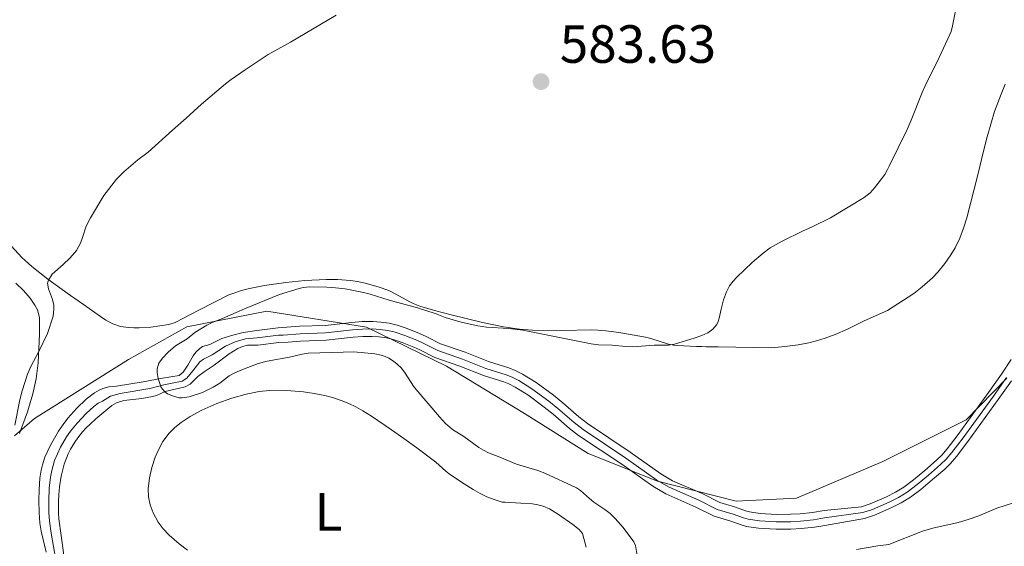
# Model space of a CAD drawing. Units: metres. Extents: x 655776 to 662731, y 4702415 to 4707198.
# Drawn here: x 656037 to 656221, y 4705406 to 4705504 of the extents above; entities that cross this region are included whole.
import ezdxf
from ezdxf.enums import TextEntityAlignment as Align

# ---------------------------------------------------------------- set-up
doc = ezdxf.new("R2010")
doc.units = ezdxf.units.M
doc.header["$MEASUREMENT"] = 0
doc.linetypes.add('DGN Style 4', pattern=[135.557951, 67.73664, -33.86832, 0.084671, -33.86832])
for name, color, linetype, lineweight in [('Level 1', 7, 'Continuous', 0), ('Level 11', 7, 'Continuous', 0), ('Level 23', 7, 'Continuous', 0), ('Level 36', 7, 'Continuous', 0), ('Level 37', 7, 'Continuous', 0), ('Level 41', 7, 'Continuous', 0), ('Level 5', 7, 'Continuous', 0), ('Level 51', 7, 'Continuous', 0), ('Level 61', 7, 'Continuous', 0), ('Nivel 7', 7, 'Continuous', 0)]:
    doc.layers.add(name, color=color, linetype=linetype, lineweight=lineweight)
doc.styles.add('Style-arial', font='arial.shx', dxfattribs={"bigfont": 'arialbig.shx'})
doc.styles.add('Style-Arial Narrow', font='txt')
doc.linetypes.add('5liauto', pattern='A,16,-16,[74,dgnlstyle-md2_10e.shx,S=0.128,R=0,X=0,Y=0],-16', length=48)

# ---------------------------------------------------------------- blocks, each defined once
blk = doc.blocks.new('5PATER')
at = {"layer": 'Nivel 7', "linetype": 'Continuous', "lineweight": 0}
h = blk.add_hatch(color=51, dxfattribs=at)
edge = h.paths.add_edge_path()
edge.add_ellipse((0, 0), major_axis=(-1.1, -1.11), ratio=0.999422, start_angle=0, end_angle=360)

msp = doc.modelspace()

# ---------------------------------------------------------------- linework, layer by layer
at = {"layer": 'Level 1', "color": 7, "linetype": '5liauto', "lineweight": 0, "ltscale": 0.5}
msp.add_polyline3d([(656036.09, 4705426.08, 585.13), (656039.86, 4705429.35, 584.39), (656057.37, 4705440.31, 581.14), (656068.27, 4705446.42, 581.31), (656083.18, 4705449.31, 580.03), (656101.78, 4705446.33, 579.64), (656116.67, 4705439.07, 578.83), (656131.22, 4705430.27, 578.59), (656143.08, 4705422.81, 578.74), (656156.02, 4705417.66, 578.37), (656170.7, 4705413.95, 578.41), (656181.99, 4705414.47, 578.37), (656198.07, 4705421.34, 577.4), (656213.63, 4705429.08, 576.9), (656221.18, 4705436.88, 576.64)], dxfattribs=at)
at = {"layer": 'Level 11', "color": 142, "linetype": 'Continuous', "lineweight": 13}
for points in [[(656187.12, 4705412.19, 578), (656184.97, 4705411.82, 578.06), (656182.64, 4705411.57, 578.18), (656180.86, 4705411.5, 578.34), (656178.24, 4705411.47, 578.36), (656175.18, 4705411.66, 578.36), (656173.2, 4705411.95, 578.36), (656172.47, 4705412.13, 578.36), (656170.58, 4705412.81, 578.36), (656167.66, 4705413.69, 578.36), (656164.36, 4705415.34, 578.36), (656158.86, 4705417.75, 578.36), (656156.65, 4705419.03, 578.37), (656150.94, 4705423.08, 578.51), (656142.96, 4705428.4, 578.34), (656141.39, 4705429.63, 578.27), (656138.37, 4705432.25, 578.1), (656136.62, 4705433.66, 578.06), (656133.38, 4705436.03, 578.13), (656130.83, 4705437.61, 578.26), (656129.49, 4705438.29, 578.34), (656128.31, 4705438.79, 578.4), (656124.49, 4705439.95, 578.66), (656120.16, 4705441.69, 578.66), (656115.58, 4705443.26, 578.66), (656112.92, 4705444.63, 578.93), (656111.68, 4705445.19, 579.02), (656109.37, 4705446.12, 579.19), (656107.47, 4705446.73, 579.32), (656106, 4705447.08, 579.41), (656104.43, 4705447.31, 579.51), (656102.93, 4705447.4, 579.59), (656100.93, 4705447.38, 579.68), (656099.01, 4705447.24, 579.74), (656094.04, 4705446.69, 579.71), (656089.28, 4705446.51, 579.9), (656085.29, 4705446.2, 580.08), (656081.32, 4705445.76, 580.18), (656078.77, 4705445.34, 580.18), (656076.82, 4705444.86, 580.18), (656074.81, 4705444.23, 580.18), (656072.55, 4705443.15, 580.18), (656071.2, 4705442.73, 579.87), (656070.66, 4705442.38, 579.87), (656069.95, 4705441.69, 579.87), (656069.43, 4705441, 579.87), (656068.44, 4705439.27, 579.87), (656067.57, 4705437.94, 579.95), (656066.8, 4705437.32, 580.02), (656063.71, 4705436.87, 580.01), (656060.08, 4705436.19, 579.71), (656055.15, 4705435.35, 579.57), (656053.69, 4705435.21, 579.41), (656052.61, 4705434.95, 579.57), (656051.89, 4705434.62, 579.71), (656051.03, 4705434.13, 579.89), (656049.46, 4705432.95, 580.25), (656047.72, 4705431.25, 580.58), (656046.08, 4705429.38, 580.75), (656045.19, 4705428.19, 580.85), (656044.33, 4705426.95, 580.98), (656042.8, 4705424.38, 581.35), (656041.77, 4705422.13, 581.64), (656041.3, 4705420.69, 581.76), (656041.07, 4705419.72, 581.81), (656040.83, 4705418.24, 581.84), (656040.68, 4705416.06, 581.79), (656040.63, 4705414.07, 581.7), (656040.7, 4705411.81, 581.69), (656040.86, 4705409.81, 581.69), (656041.05, 4705408.34, 581.69), (656042, 4705404.45, 581.69)], [(656078.66, 4705442.74, 580.16), (656079.58, 4705442.97, 580.16), (656081.48, 4705443.02, 580.16), (656085.41, 4705443.48, 580.16), (656087.13, 4705443.57, 580.01), (656089.44, 4705443.75, 579.9), (656094.24, 4705443.93, 579.71), (656099.27, 4705444.49, 579.74), (656101.05, 4705444.62, 579.68), (656102.85, 4705444.63, 579.59), (656104.14, 4705444.56, 579.51), (656105.48, 4705444.36, 579.41), (656106.73, 4705444.07, 579.32), (656108.43, 4705443.52, 579.19), (656110.6, 4705442.65, 579.02), (656111.72, 4705442.13, 578.93), (656114.49, 4705440.71, 578.66), (656119.2, 4705439.1, 578.66), (656123.57, 4705437.34, 578.66), (656127.37, 4705436.19, 578.4), (656128.33, 4705435.79, 578.34), (656129.47, 4705435.2, 578.26), (656131.83, 4705433.74, 578.13), (656134.93, 4705431.47, 578.06), (656136.6, 4705430.13, 578.1), (656139.63, 4705427.5, 578.27), (656141.33, 4705426.16, 578.34), (656149.38, 4705420.81, 578.51), (656155.15, 4705416.7, 578.37), (656157.61, 4705415.28, 578.36), (656163.18, 4705412.84, 578.36), (656166.64, 4705411.11, 578.36), (656169.72, 4705410.19, 578.36), (656171.65, 4705409.5, 578.36), (656172.65, 4705409.24, 578.36), (656174.9, 4705408.91, 578.36), (656178.16, 4705408.71, 578.36), (656180.92, 4705408.73, 578.34), (656182.85, 4705408.81, 578.18), (656185.35, 4705409.08, 578.06), (656187.27, 4705409.41, 578)], [(656045.66, 4705401.08, 581.59), (656044.82, 4705407.56, 581.54), (656044.4, 4705410.63, 581.38), (656044.3, 4705411.78, 581.39), (656044.32, 4705413.79, 581.51), (656044.38, 4705415.13, 581.51), (656044.51, 4705416.62, 581.38), (656044.82, 4705418.58, 581.14), (656045.4, 4705420.85, 580.91), (656046.13, 4705422.73, 580.93), (656046.58, 4705423.62, 580.98), (656047.35, 4705424.91, 581.06), (656047.93, 4705425.73, 581.09), (656048.82, 4705426.83, 581.07), (656049.49, 4705427.57, 580.97), (656050.19, 4705428.27, 580.78), (656051.26, 4705429.27, 580.47), (656052.39, 4705430.22, 580.22), (656054.29, 4705431.76, 580.16), (656055.15, 4705432.28, 580.16), (656056.53, 4705432.69, 580.16), (656059.85, 4705433.09, 580.16), (656061.82, 4705433.45, 580.16), (656062.58, 4705433.65, 580.16), (656064.23, 4705434.38, 580.16), (656067.94, 4705435.23, 580.16), (656068.86, 4705435.76, 580.16), (656070.29, 4705437.16, 580.16), (656071.46, 4705438.05, 580.16), (656073.35, 4705439.29, 580.16), (656076.15, 4705441.38, 580.16), (656077.74, 4705442.36, 580.16), (656078.66, 4705442.74, 580.16)], [(656187.12, 4705412.19, 578), (656194.11, 4705412.9, 577.35), (656195.74, 4705413.41, 577.18), (656198.76, 4705414.77, 576.91), (656200.42, 4705415.61, 576.88), (656201.97, 4705416.54, 576.93), (656203.79, 4705417.9, 577.01), (656205.88, 4705419.65, 577.09), (656208.08, 4705421.58, 577.02), (656209.05, 4705422.52, 576.96), (656210.08, 4705423.69, 576.94), (656212.14, 4705426.38, 576.95), (656217.78, 4705434.16, 576.64), (656220.21, 4705437.62, 576.64), (656222.01, 4705440.31, 576.64)], [(656187.27, 4705409.41, 578), (656194.64, 4705410.71, 577.35), (656196.54, 4705411.3, 577.18), (656199.73, 4705412.73, 576.91), (656201.52, 4705413.63, 576.88), (656203.23, 4705414.67, 576.93), (656205.19, 4705416.13, 577.01), (656207.33, 4705417.94, 577.09), (656209.61, 4705419.92, 577.02), (656210.68, 4705420.96, 576.96), (656211.82, 4705422.26, 576.94), (656213.95, 4705425.04, 576.95), (656219.61, 4705432.85, 576.64), (656222.07, 4705436.34, 576.64)]]:
    msp.add_polyline3d(points, dxfattribs=at)
at = {"layer": 'Level 23', "color": 70, "linetype": 'DGN Style 4', "lineweight": 0}
for points in [[(656221.14, 4705436.98, 576.64), (656218.69, 4705433.51, 576.64), (656213.04, 4705425.71, 576.95), (656210.95, 4705422.98, 576.94), (656209.86, 4705421.74, 576.96), (656208.83, 4705420.75, 577.02), (656206.61, 4705418.8, 577.09), (656204.49, 4705417.01, 577.01), (656202.6, 4705415.61, 576.93), (656200.97, 4705414.62, 576.88), (656199.25, 4705413.75, 576.91), (656196.14, 4705412.36, 577.18), (656194.37, 4705411.8, 577.35), (656187.2, 4705410.8, 578), (656185.16, 4705410.45, 578.06), (656182.74, 4705410.19, 578.18), (656180.89, 4705410.11, 578.34), (656178.2, 4705410.09, 578.36), (656175.04, 4705410.29, 578.36), (656172.93, 4705410.59, 578.36), (656172.06, 4705410.82, 578.36), (656170.15, 4705411.5, 578.36), (656167.15, 4705412.4, 578.36), (656163.77, 4705414.09, 578.36), (656158.24, 4705416.52, 578.36), (656155.9, 4705417.86, 578.37), (656150.16, 4705421.95, 578.51), (656142.15, 4705427.28, 578.34), (656140.51, 4705428.56, 578.27), (656137.48, 4705431.19, 578.1), (656135.78, 4705432.57, 578.06), (656132.61, 4705434.88, 578.13), (656130.15, 4705436.41, 578.26), (656128.91, 4705437.04, 578.34), (656127.83, 4705437.49, 578.4), (656124.03, 4705438.63, 578.66), (656119.68, 4705440.38, 578.66), (656115.04, 4705441.98, 578.66), (656112.32, 4705443.38, 578.93), (656111.14, 4705443.92, 579.02), (656108.9, 4705444.82, 579.19), (656107.1, 4705445.4, 579.32), (656105.74, 4705445.72, 579.41), (656104.28, 4705445.93, 579.51), (656102.89, 4705446.02, 579.59), (656100.99, 4705446, 579.68), (656099.14, 4705445.86, 579.74), (656094.14, 4705445.31, 579.71), (656089.36, 4705445.13, 579.9), (656086.21, 4705444.88, 580.05), (656085.35, 4705444.84, 580.12), (656081.4, 4705444.38, 580.17), (656079.17, 4705444.15, 580.17), (656077.28, 4705443.61, 580.17)], [(656077.28, 4705443.61, 580.17), (656075.48, 4705442.81, 580.17), (656072.95, 4705441.22, 580.17), (656071.33, 4705440.38, 580.01), (656070.7, 4705439.87, 580.01), (656069.37, 4705438.22, 580.01), (656068.22, 4705436.85, 580.06), (656067.37, 4705436.28, 580.09), (656063.97, 4705435.63, 580.04), (656061.33, 4705434.92, 579.94), (656055.83, 4705434.02, 579.86), (656055.15, 4705433.81, 579.87), (656053.99, 4705433.48, 579.79), (656052.5, 4705432.58, 580.05), (656051.71, 4705432.18, 580.05), (656050.93, 4705431.58, 580.23), (656049.49, 4705430.26, 580.52), (656047.79, 4705428.47, 580.86), (656046.56, 4705426.96, 580.97), (656045.83, 4705425.93, 581.02), (656044.69, 4705424.01, 581.16), (656043.58, 4705421.49, 581.28), (656043.06, 4705419.63, 581.45), (656042.83, 4705418.41, 581.49), (656042.6, 4705416.34, 581.58), (656042.48, 4705413.93, 581.6), (656042.5, 4705411.8, 581.54), (656042.63, 4705410.23, 581.53), (656042.94, 4705407.95, 581.61), (656043.8, 4705403.01, 581.63)]]:
    msp.add_polyline3d(points, dxfattribs=at)
at = {"layer": 'Level 36', "color": 92, "linetype": 'Continuous', "lineweight": 0}
for points in [[(656198.93, 4705449.43, 579.41), (656203.83, 4705452.63, 579.41), (656205.4, 4705453.87, 579.41), (656207.31, 4705455.54, 579.41), (656208.35, 4705456.62, 579.41), (656209.61, 4705458.19, 579.41), (656210.77, 4705459.83, 579.36), (656211.55, 4705461.11, 579.3), (656212.41, 4705462.92, 579.25), (656213.13, 4705464.82, 579.25), (656213.75, 4705466.72, 579.25), (656215.8, 4705474.75, 579.26), (656216.83, 4705479.12, 579.53), (656217.52, 4705481.82, 579.55), (656218.91, 4705486.54, 579.38), (656220.13, 4705489.8, 579.1), (656220.92, 4705491.63, 578.97)], [(656035.47, 4705461.52, 587.28), (656037.5, 4705459.36, 586.88), (656039.35, 4705457.68, 586.55), (656042.35, 4705455.31, 586.25), (656044.58, 4705453.67, 586), (656046.58, 4705452.25, 585.6), (656048.97, 4705450.56, 585), (656052.12, 4705448.33, 583.91), (656053.14, 4705447.65, 583.64), (656054.46, 4705446.95, 583.44), (656055.9, 4705446.49, 583.3), (656057.37, 4705446.29, 583.1), (656058.35, 4705446.25, 582.87), (656059.33, 4705446.25, 582.73), (656061.54, 4705446.35, 582.73), (656064.89, 4705446.83, 582.73), (656066.06, 4705447.23, 582.73), (656070.5, 4705449.5, 582.43), (656076.08, 4705452.35, 582.58), (656077.02, 4705452.72, 582.58), (656078.45, 4705453.18, 582.58), (656079.91, 4705453.53, 582.58), (656082.76, 4705454.09, 582.58), (656086.72, 4705454.69, 582.58), (656090.26, 4705455.05, 582.56), (656094.26, 4705455.25, 582.35), (656096.35, 4705455.24, 582.16), (656098.8, 4705455.03, 581.69), (656100.07, 4705454.84, 581.52), (656101.53, 4705454.54, 581.51), (656103.94, 4705453.88, 581.66), (656105.91, 4705453.18, 581.65), (656107.26, 4705452.52, 581.51), (656109.87, 4705451.06, 581.16), (656110.76, 4705450.63, 581.1), (656111.69, 4705450.27, 581.07), (656114.7, 4705449.38, 581.15), (656117.55, 4705448.63, 581.22), (656123.38, 4705447.25, 581.22), (656127.32, 4705446.42, 581.22), (656130.29, 4705445.99, 581.22), (656132.73, 4705445.82, 581.19), (656138.21, 4705445.76, 580.8), (656143.75, 4705445.85, 580.49), (656144.89, 4705445.82, 580.45), (656146.39, 4705445.7, 580.52), (656147.88, 4705445.51, 580.61), (656149.18, 4705445.32, 580.61), (656153.81, 4705444.48, 580.46), (656154.78, 4705444.23, 580.4), (656158.12, 4705443.16, 580.09), (656159.08, 4705442.99, 580.02), (656159.8, 4705442.94, 580), (656163.29, 4705442.78, 580.29), (656164.29, 4705442.75, 580.32), (656165.15, 4705442.72, 580.26), (656166.63, 4705442.67, 580.03), (656167.37, 4705442.66, 579.99), (656177.32, 4705442.53, 579.71), (656179.81, 4705442.73, 579.82), (656182.28, 4705443.09, 579.84), (656184.24, 4705443.46, 579.7), (656185.69, 4705443.82, 579.59), (656187.32, 4705444.32, 579.52), (656189.2, 4705445, 579.47), (656191.48, 4705445.99, 579.38), (656194.62, 4705447.51, 579.08), (656198.93, 4705449.43, 579.41)], [(656036.38, 4705454.58, 586.2), (656037.76, 4705453.16, 586.2), (656039, 4705451.73, 586.21), (656039.91, 4705450.48, 586.27), (656040.39, 4705449.58, 586.33), (656040.76, 4705448.13, 586.36), (656040.77, 4705445.06, 586.23), (656040.55, 4705439.69, 586), (656040.15, 4705436.73, 585.75), (656039.54, 4705433.91, 585.59), (656038.56, 4705430.56, 585.51), (656037.07, 4705426.52, 585.41)], [(656068.4, 4705404.78, 585.31), (656066.82, 4705405.97, 585.2), (656064.94, 4705407.62, 585.05), (656063.81, 4705408.79, 584.99), (656062.92, 4705409.99, 584.94), (656061.97, 4705411.75, 584.89), (656061.39, 4705413.26, 584.87), (656061.1, 4705414.75, 584.88), (656061.06, 4705416.26, 584.89), (656061.29, 4705418.27, 584.83), (656061.7, 4705420.2, 584.72), (656062.32, 4705422.1, 584.58), (656062.94, 4705423.5, 584.47), (656063.79, 4705425.02, 584.34), (656064.97, 4705426.62, 584.16), (656066, 4705427.68, 584.04), (656067.19, 4705428.62, 583.93), (656068.86, 4705429.73, 583.82), (656071.05, 4705430.9, 583.7), (656073.86, 4705432.13, 583.41), (656076.66, 4705433.15, 583.11), (656079.3, 4705433.88, 582.94), (656081.75, 4705434.37, 582.83), (656083.68, 4705434.58, 582.76), (656086.17, 4705434.61, 582.66), (656087.67, 4705434.52, 582.63), (656090.04, 4705434.28, 582.6), (656092.02, 4705434.01, 582.64), (656093.98, 4705433.65, 582.71), (656095.44, 4705433.27, 582.75), (656097.06, 4705432.71, 582.75), (656098.45, 4705432.13, 582.71), (656099.8, 4705431.49, 582.66), (656101.11, 4705430.77, 582.62), (656102.71, 4705429.76, 582.6), (656106.43, 4705427.23, 582.73), (656108.72, 4705425.6, 582.75), (656111.14, 4705423.84, 582.66), (656114.69, 4705421.17, 582.45), (656116.57, 4705419.55, 582.16), (656117.21, 4705419.05, 582.16), (656118.01, 4705418.47, 582.23), (656119.95, 4705417.17, 582.45), (656121.64, 4705416.12, 582.47), (656122.95, 4705415.38, 582.46), (656124.23, 4705414.77, 582.43), (656125.78, 4705414.16, 582.3), (656127.04, 4705413.74, 582.6)], [(656127.04, 4705413.74, 582.6), (656127.6, 4705413.73, 583.06), (656130.58, 4705413.58, 582.75), (656132.75, 4705413.42, 582.91), (656133.73, 4705413.28, 582.84), (656134.7, 4705413.02, 582.77), (656135.87, 4705412.49, 582.68), (656137.57, 4705411.45, 582.52), (656140.24, 4705409.59, 582.45), (656141.4, 4705408.65, 582.45), (656142.07, 4705407.9, 582.45), (656142.73, 4705405.38, 582.45)]]:
    msp.add_polyline3d(points, dxfattribs=at)
at = {"layer": 'Level 5', "color": 30, "linetype": 'Continuous', "lineweight": 0, "flags": 128}
for points, elevation in [([(656199.23, 4705476.38), (656202.63, 4705483.16), (656203.38, 4705484.92), (656205.4, 4705490.05), (656205.97, 4705491.35), (656208.58, 4705496.61), (656210.58, 4705500.88), (656210.81, 4705501.44), (656211.08, 4705502.53), (656212.11, 4705507.92)], 580), ([(656036.16, 4705428.08), (656037.08, 4705432.8), (656037.55, 4705434.48), (656038.55, 4705437.57), (656039.2, 4705439.18), (656040.58, 4705441.7), (656042.28, 4705445.15), (656043.29, 4705448.43), (656043.46, 4705449.68), (656043.47, 4705450.47), (656043.21, 4705451.53), (656042.44, 4705453.51), (656042.29, 4705454.54), (656042.43, 4705455.12), (656043.13, 4705456.2), (656045.2, 4705458.04), (656046.45, 4705459.24), (656046.94, 4705459.75), (656047.64, 4705460.66), (656048.39, 4705462.02), (656048.79, 4705463.05), (656049.48, 4705465.2), (656050.26, 4705466.74), (656052.8, 4705470.87), (656055.11, 4705473.9), (656056.52, 4705475.3), (656059.12, 4705477.51), (656061.02, 4705478.97), (656065.57, 4705483.08), (656068.14, 4705485.3), (656071.01, 4705487.93), (656075.47, 4705491.69), (656076.51, 4705492.48), (656079.13, 4705494.32), (656083.4, 4705497.15), (656087.58, 4705499.44), (656096.08, 4705504.49)], 585), ([(656122.53, 4705446.58), (656124.16, 4705446.38), (656128.33, 4705446.13), (656130.93, 4705445.8), (656143.65, 4705443.27), (656145.02, 4705443.09), (656147.58, 4705442.97), (656150.13, 4705442.74), (656151.5, 4705442.7), (656155.39, 4705442.98), (656158.07, 4705442.99), (656159.19, 4705443.2), (656162.86, 4705444.3), (656164.32, 4705444.8), (656165.41, 4705445.3), (656166.38, 4705446), (656167.11, 4705446.88), (656167.37, 4705447.43), (656167.56, 4705448.03), (656167.9, 4705449.7), (656168.38, 4705451.47), (656168.89, 4705452.96), (656169.46, 4705454.07), (656170.13, 4705454.95), (656170.86, 4705455.7), (656173.72, 4705458.4), (656175.74, 4705460.17), (656177.06, 4705461.11), (656179.29, 4705462.35), (656183.08, 4705464.26), (656184.91, 4705465.06), (656188.29, 4705466.74), (656194.57, 4705470.53), (656195.68, 4705471.37), (656196.58, 4705472.36), (656198.45, 4705474.8), (656198.96, 4705475.72), (656199.23, 4705476.38)], 580), ([(656152.25, 4705403.8), (656151.93, 4705405.66), (656151.65, 4705406.34), (656149.66, 4705409.03), (656148.15, 4705410.73), (656147.23, 4705411.61), (656146.23, 4705412.36), (656144.17, 4705413.73), (656143.33, 4705414.41), (656141.68, 4705415.92), (656140.94, 4705416.44), (656135.03, 4705419.16), (656133.72, 4705419.63), (656129.72, 4705420.81), (656126.64, 4705422.13), (656124.51, 4705422.96), (656123.61, 4705423.41), (656122.71, 4705423.95), (656119.89, 4705425.99), (656117.83, 4705427.31), (656116.5, 4705428.43), (656115.37, 4705429.63), (656111.03, 4705434.75), (656110.53, 4705435.36), (656108.98, 4705437.81), (656108.28, 4705438.74), (656107.49, 4705439.47), (656106.79, 4705439.99), (656105.9, 4705440.57), (656105.24, 4705440.88), (656104.51, 4705441.13), (656103.33, 4705441.37), (656100.74, 4705441.63), (656099.29, 4705441.73), (656097.38, 4705441.72), (656090.91, 4705441.48), (656089.78, 4705441.35), (656087.4, 4705440.74), (656083.26, 4705440.04), (656081.53, 4705439.56), (656078.51, 4705438.43), (656077.2, 4705437.86), (656076.13, 4705437.26), (656074.39, 4705435.95), (656073.15, 4705435.16), (656071.15, 4705434.2), (656068.69, 4705433.38), (656067.4, 4705433.16), (656066.82, 4705433.19), (656065.75, 4705433.48), (656064.67, 4705433.95), (656064.13, 4705434.31), (656063.49, 4705435.09), (656062.88, 4705436.8), (656062.7, 4705437.9), (656062.73, 4705438.6), (656063.05, 4705439.62), (656063.7, 4705440.58), (656064.76, 4705441.72), (656066.11, 4705442.85), (656068.32, 4705444.21), (656069.75, 4705445.33), (656071.99, 4705446.75), (656072.99, 4705447.25), (656074.9, 4705447.99), (656079, 4705449.8), (656085.56, 4705452.41), (656089.23, 4705453.56), (656089.97, 4705453.73), (656091.17, 4705453.88), (656094.38, 4705453.83), (656095.97, 4705453.71), (656097.79, 4705453.47), (656101.23, 4705452.81), (656102.42, 4705452.51), (656106, 4705451.38), (656111.29, 4705449.95), (656114.55, 4705448.88), (656116.42, 4705448.18), (656119.41, 4705447.29), (656122.53, 4705446.58)], 580), ([(656199.18, 4705405.86), (656205.45, 4705408.36), (656207.41, 4705408.9), (656212.15, 4705409.98), (656213.97, 4705410.52), (656215.95, 4705411.2), (656219.31, 4705412.62), (656222.43, 4705413.62)], 580), ([(656199.18, 4705405.86), (656197.13, 4705405.62), (656193.15, 4705404.91)], 580)]:
    msp.add_lwpolyline(points, dxfattribs=dict(at, elevation=elevation))
at = {"layer": 'Level 51', "color": 151, "linetype": 'Continuous', "lineweight": 13}
for points in [[(656042, 4705404.45, 581.69), (656041.05, 4705408.34, 581.69), (656040.86, 4705409.81, 581.69), (656040.7, 4705411.81, 581.69), (656040.63, 4705414.07, 581.7), (656040.68, 4705416.06, 581.79), (656040.83, 4705418.24, 581.84), (656041.07, 4705419.72, 581.81), (656041.3, 4705420.69, 581.76), (656041.77, 4705422.13, 581.64), (656042.8, 4705424.38, 581.35), (656044.33, 4705426.95, 580.98), (656045.19, 4705428.19, 580.85), (656046.08, 4705429.38, 580.75), (656047.72, 4705431.25, 580.58), (656049.46, 4705432.95, 580.25), (656051.03, 4705434.13, 579.89), (656051.89, 4705434.62, 579.71), (656052.61, 4705434.95, 579.57), (656053.69, 4705435.21, 579.41), (656055.15, 4705435.35, 579.57), (656060.08, 4705436.19, 579.71), (656063.71, 4705436.87, 580.01), (656066.8, 4705437.32, 580.02), (656067.57, 4705437.94, 579.95), (656068.44, 4705439.27, 579.87), (656069.43, 4705441, 579.87), (656069.95, 4705441.69, 579.87), (656070.66, 4705442.38, 579.87), (656071.2, 4705442.73, 579.87), (656072.55, 4705443.15, 580.18), (656074.81, 4705444.23, 580.18), (656076.82, 4705444.86, 580.18), (656078.77, 4705445.34, 580.18), (656081.32, 4705445.76, 580.18), (656085.29, 4705446.2, 580.08), (656089.28, 4705446.51, 579.9), (656094.04, 4705446.69, 579.71), (656099.01, 4705447.24, 579.74), (656100.93, 4705447.38, 579.68), (656102.93, 4705447.4, 579.59), (656104.43, 4705447.31, 579.51), (656106, 4705447.08, 579.41), (656107.47, 4705446.73, 579.32), (656109.37, 4705446.12, 579.19), (656111.68, 4705445.19, 579.02), (656112.92, 4705444.63, 578.93), (656115.58, 4705443.26, 578.66), (656120.16, 4705441.69, 578.66), (656124.49, 4705439.95, 578.66), (656128.31, 4705438.79, 578.4), (656129.49, 4705438.29, 578.34), (656130.83, 4705437.61, 578.26), (656133.38, 4705436.03, 578.13), (656136.62, 4705433.66, 578.06), (656138.37, 4705432.25, 578.1), (656141.39, 4705429.63, 578.27), (656142.96, 4705428.4, 578.34), (656150.94, 4705423.08, 578.51), (656156.65, 4705419.03, 578.37), (656158.86, 4705417.75, 578.36), (656164.36, 4705415.34, 578.36), (656167.66, 4705413.69, 578.36), (656170.58, 4705412.81, 578.36), (656172.47, 4705412.13, 578.36), (656173.2, 4705411.95, 578.36), (656175.18, 4705411.66, 578.36), (656178.24, 4705411.47, 578.36), (656180.86, 4705411.5, 578.34), (656182.64, 4705411.57, 578.18), (656184.97, 4705411.82, 578.06), (656187.12, 4705412.19, 578), (656194.11, 4705412.9, 577.35), (656195.74, 4705413.41, 577.18), (656198.76, 4705414.77, 576.91), (656200.42, 4705415.61, 576.88), (656201.97, 4705416.54, 576.93), (656203.79, 4705417.9, 577.01), (656205.88, 4705419.65, 577.09), (656208.08, 4705421.58, 577.02), (656209.05, 4705422.52, 576.96), (656210.08, 4705423.69, 576.94), (656212.14, 4705426.38, 576.95), (656217.78, 4705434.16, 576.64), (656220.21, 4705437.62, 576.64), (656222.01, 4705440.31, 576.64)], [(656222.07, 4705436.34, 576.64), (656219.61, 4705432.85, 576.64), (656213.95, 4705425.04, 576.95), (656211.82, 4705422.26, 576.94), (656210.68, 4705420.96, 576.96), (656209.61, 4705419.92, 577.02), (656207.33, 4705417.94, 577.09), (656205.19, 4705416.13, 577.01), (656203.23, 4705414.67, 576.93), (656201.52, 4705413.63, 576.88), (656199.73, 4705412.73, 576.91), (656196.54, 4705411.3, 577.18), (656194.64, 4705410.71, 577.35), (656187.27, 4705409.41, 578), (656185.35, 4705409.08, 578.06), (656182.85, 4705408.81, 578.18), (656180.92, 4705408.73, 578.34), (656178.16, 4705408.71, 578.36), (656174.9, 4705408.91, 578.36), (656172.65, 4705409.24, 578.36), (656171.65, 4705409.5, 578.36), (656169.72, 4705410.19, 578.36), (656166.64, 4705411.11, 578.36), (656163.18, 4705412.84, 578.36), (656157.61, 4705415.28, 578.36), (656155.15, 4705416.7, 578.37), (656149.38, 4705420.81, 578.51), (656141.33, 4705426.16, 578.34), (656139.63, 4705427.5, 578.27), (656136.6, 4705430.13, 578.1), (656134.93, 4705431.47, 578.06), (656131.83, 4705433.74, 578.13), (656129.47, 4705435.2, 578.26), (656128.33, 4705435.79, 578.34), (656127.37, 4705436.19, 578.4), (656123.57, 4705437.34, 578.66), (656119.2, 4705439.1, 578.66), (656114.49, 4705440.71, 578.66), (656111.72, 4705442.13, 578.93), (656110.6, 4705442.65, 579.02), (656108.43, 4705443.52, 579.19), (656106.73, 4705444.07, 579.32), (656105.48, 4705444.36, 579.41), (656104.14, 4705444.56, 579.51), (656102.85, 4705444.63, 579.59), (656101.05, 4705444.62, 579.68), (656099.27, 4705444.49, 579.74), (656094.24, 4705443.93, 579.71), (656089.44, 4705443.75, 579.9), (656087.13, 4705443.57, 580.01), (656085.41, 4705443.48, 580.16), (656081.48, 4705443.02, 580.16), (656079.58, 4705442.97, 580.16), (656078.66, 4705442.74, 580.16), (656077.74, 4705442.36, 580.16), (656076.15, 4705441.38, 580.16), (656073.35, 4705439.29, 580.16), (656071.46, 4705438.05, 580.16), (656070.29, 4705437.16, 580.16), (656068.86, 4705435.76, 580.16), (656067.94, 4705435.23, 580.16), (656064.23, 4705434.38, 580.16), (656062.58, 4705433.65, 580.16), (656061.82, 4705433.45, 580.16), (656059.85, 4705433.09, 580.16), (656056.53, 4705432.69, 580.16), (656055.15, 4705432.28, 580.16), (656054.29, 4705431.76, 580.16), (656052.39, 4705430.22, 580.22), (656051.26, 4705429.27, 580.47), (656050.19, 4705428.27, 580.78), (656049.49, 4705427.57, 580.97), (656048.82, 4705426.83, 581.07), (656047.93, 4705425.73, 581.09), (656047.35, 4705424.91, 581.06), (656046.58, 4705423.62, 580.98), (656046.13, 4705422.73, 580.93), (656045.4, 4705420.85, 580.91), (656044.82, 4705418.58, 581.14), (656044.51, 4705416.62, 581.38), (656044.38, 4705415.13, 581.51), (656044.32, 4705413.79, 581.51), (656044.3, 4705411.78, 581.39), (656044.4, 4705410.63, 581.38), (656044.82, 4705407.56, 581.54), (656045.66, 4705401.08, 581.59)]]:
    msp.add_polyline3d(points, dxfattribs=at)
at = {"layer": 'Level 61', "color": 7, "linetype": 'Continuous', "lineweight": 0}
msp.add_3dface([(662731.47, 4702571.18), (655879.26, 4702414.66), (655775.83, 4707041.43), (662623.44, 4707197.96)], dxfattribs=at)

# ---------------------------------------------------------------- block references
at = {"layer": 'Nivel 7', "color": 51, "linetype": 'Continuous', "lineweight": 0}
msp.add_blockref('5PATER', (656134.32, 4705492.11, 583.63), dxfattribs=at)

# ---------------------------------------------------------------- texts
at = {"layer": 'Level 37', "color": 92, "linetype": 'Continuous', "lineweight": 0, "style": 'Style-Arial Narrow'}
msp.add_text('L', height=7, dxfattribs=at).set_placement((656094.66, 4705411.94, 584.06), align=Align.MIDDLE_CENTER)
at = {"layer": 'Level 41', "color": 7, "linetype": 'Continuous', "lineweight": 0, "style": 'Style-arial'}
msp.add_text('583.63', height=7, dxfattribs=at).set_placement((656137.82, 4705495.61, 583.63))

doc.saveas('drawing.dxf')
